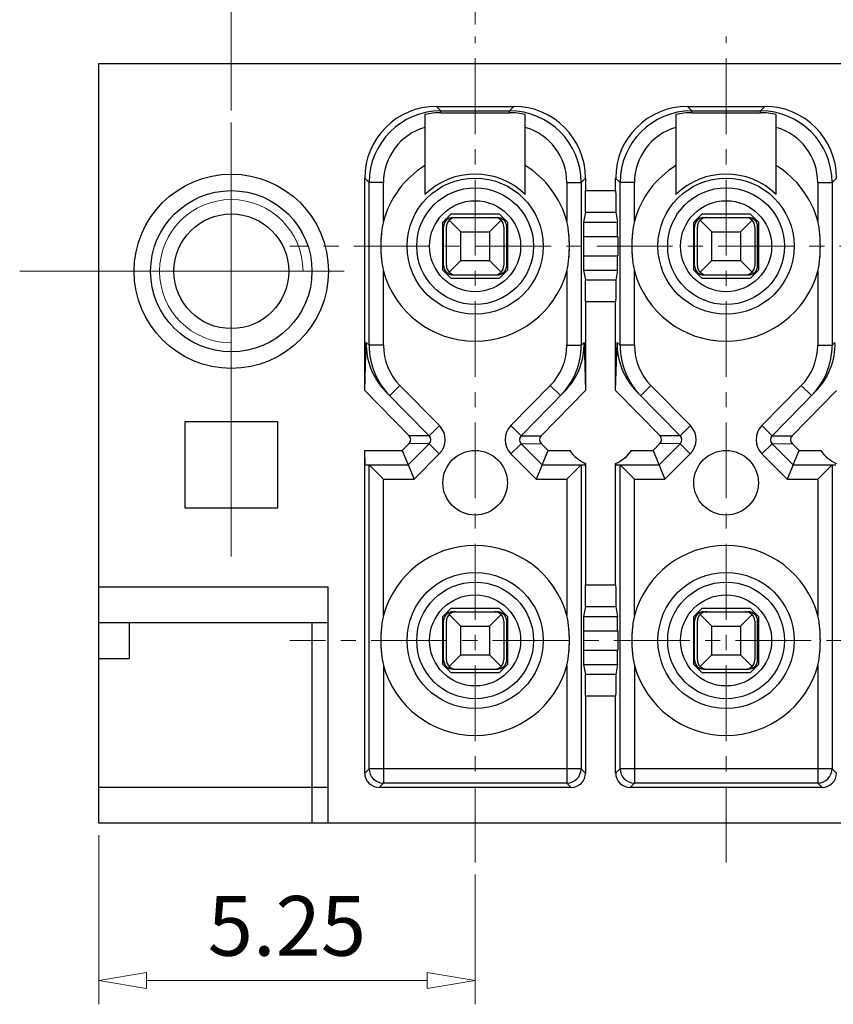
# Model space of a CAD drawing. Units: millimetres. Extents: x 1246 to 1543, y -1071 to -858.
# Drawn here: x 1355 to 1389, y -933 to -891 of the extents above; entities that cross this region are included whole.
import ezdxf

# ---------------------------------------------------------------- set-up
doc = ezdxf.new("R2010")
doc.units = ezdxf.units.MM
doc.linetypes.add('CENTER', pattern=[50.8, 31.75, -6.35, 6.35, -6.35])
for name, color, linetype, lineweight in [('center', 1, 'CENTER', 9), ('dim', 31, 'Continuous', 9), ('screw', 33, 'Continuous', 13)]:
    doc.layers.add(name, color=color, linetype=linetype, lineweight=lineweight)
doc.styles.add('iso-2021', font='iso.shx', dxfattribs={"width": 0.8, "oblique": 5, "height": 2.5})
doc.dimstyles.get("Standard").update_dxf_attribs({"dimtxt": 2.5, "dimasz": 2, "dimexe": 1, "dimexo": 0.5, "dimgap": 1, "dimtad": 1, "dimzin": 0, "dimdsep": 46, "dimtxsty": 'iso-2021', "dimblk": 'CLOSEDBLANK', "dimcen": 0.09, "dimclrd": 256, "dimclre": 256, "dimclrt": 256, "dimadec": 1, "dimazin": 0, "dimtfac": 1, "dimtmove": 0, "dimatfit": 0, "dimldrblk": 'CLOSEDBLANK', "dimfxl": 1, "dimtolj": 1, "dimtzin": 0, "dimlwd": -1, "dimlwe": -1, "dimarcsym": 0})

# ---------------------------------------------------------------- blocks, each defined once
blk = doc.blocks.new('A$C568E39F6')
at = {"color": 6}
for start, end in [(113.5782, 145.1501), (34.8499, 66.4218)]:
    blk.add_arc((-4.375, -1.875), 1.312, start, end, dxfattribs=at)
blk = doc.blocks.new('A$C51B52688')
for p, q in [((-0.6, 0.6), (-1.086, 1.086)), ((-0.93, 1.2), (0.93, 1.2)), ((0.6, 0.6), (1.086, 1.086)), ((-1.32, -0.81), (-1.32, 0.81)), ((-1.2, -0.81), (-1.2, 0.81)), ((-0.6, 0.6), (0.6, 0.6)), ((-0.6, -0.6), (-0.6, 0.6)), ((0.6, 0.6), (0.6, -0.6)), ((1.2, 0.81), (1.2, -0.81)), ((1.32, -0.81), (1.32, 0.81)), ((-0.6, -0.6), (-1.086, -1.086)), ((-0.6, -0.6), (0.6, -0.6)), ((0.6, -0.6), (1.086, -1.086)), ((-0.93, -1.2), (0.93, -1.2))]:
    blk.add_line(p, q)
for centre, start, end in [((-0.93, 0.81), 90, 180), ((-0.81, 0.81), 90, 180), ((0.81, 0.81), 0, 90), ((0.93, 0.81), 0, 90), ((-0.93, -0.81), 180, 270), ((-0.81, -0.81), 180, 270), ((0.81, -0.81), 270, 0), ((0.93, -0.81), 270, 0)]:
    blk.add_arc(centre, 0.39, start, end)
blk = doc.blocks.new('_ClosedBlank')
at = {"color": 0, "linetype": 'ByBlock', "lineweight": -2}
for p, q in [((-1, 0.167), (0, 0)), ((-1, 0.167), (-1, -0.167)), ((0, 0), (-1, -0.167))]:
    blk.add_line(p, q, dxfattribs=at)
blk = doc.blocks.new('*D76')
at = {"layer": 'Defpoints', "color": 0}
for p in [(1358.367, -925.069), (1374.117, -926.71), (1358.367, -931.647)]:
    blk.add_point(p, dxfattribs=at)
at = {"layer": 'dim'}
for p, q in [((1358.367, -925.569), (1358.367, -932.647)), ((1374.117, -927.21), (1374.117, -932.647)), ((1372.117, -931.647), (1360.367, -931.647))]:
    blk.add_line(p, q, dxfattribs=at)
at = {"layer": 'dim', "xscale": 2, "yscale": 2, "zscale": 2, "rotation": 180}
blk.add_blockref('_ClosedBlank', (1358.367, -931.647), dxfattribs=at)
at = {"layer": 'dim', "xscale": 2, "yscale": 2, "zscale": 2}
blk.add_blockref('_ClosedBlank', (1374.117, -931.647), dxfattribs=at)
at = {"layer": 'dim', "insert": (1366.242, -929.363), "char_height": 2.5, "attachment_point": 5, "style": 'iso-2021'}
blk.add_mtext('\\A1;5.25', dxfattribs=at)
blk = doc.blocks.new('*D93')
at = {"layer": 'Defpoints', "color": 0}
for p in [(1363.917, -889.304), (1374.117, -892.138), (1363.917, -895.737)]:
    blk.add_point(p, dxfattribs=at)
at = {"layer": 'dim'}
for p, q in [((1363.917, -895.237), (1363.917, -888.304)), ((1374.117, -891.638), (1374.117, -888.304)), ((1372.117, -889.304), (1365.917, -889.304))]:
    blk.add_line(p, q, dxfattribs=at)
at = {"layer": 'dim', "xscale": 2, "yscale": 2, "zscale": 2, "rotation": 180}
blk.add_blockref('_ClosedBlank', (1363.917, -889.304), dxfattribs=at)
at = {"layer": 'dim', "xscale": 2, "yscale": 2, "zscale": 2}
blk.add_blockref('_ClosedBlank', (1374.117, -889.304), dxfattribs=at)
at = {"layer": 'dim', "insert": (1369.017, -887.054), "char_height": 2.5, "attachment_point": 5, "style": 'iso-2021'}
blk.add_mtext('\\A1;3.40', dxfattribs=at)

msp = doc.modelspace()

# ---------------------------------------------------------------- linework, layer by layer
for p, q in [((1358.367, -893.269), (1405.579, -893.269)), ((1358.367, -925.069), (1358.367, -893.269)), ((1372.017, -895.411), (1372.017, -898.754)), ((1372.497, -895.069), (1375.737, -895.069)), ((1372.681, -895.254), (1372.497, -895.069)), ((1372.681, -895.254), (1375.552, -895.254)), ((1372.681, -895.334), (1372.681, -895.254)), ((1372.681, -895.334), (1375.552, -895.334)), ((1375.552, -895.254), (1375.737, -895.069)), ((1375.552, -895.334), (1375.552, -895.254)), ((1376.217, -898.754), (1376.217, -895.411)), ((1382.517, -895.411), (1382.517, -898.754)), ((1382.997, -895.069), (1386.237, -895.069)), ((1383.181, -895.254), (1382.997, -895.069)), ((1383.181, -895.254), (1386.052, -895.254)), ((1383.181, -895.334), (1383.181, -895.254)), ((1383.181, -895.334), (1386.052, -895.334)), ((1386.052, -895.254), (1386.237, -895.069)), ((1386.052, -895.334), (1386.052, -895.254)), ((1386.717, -898.754), (1386.717, -895.411)), ((1369.681, -898.254), (1369.497, -898.069)), ((1369.497, -906.965), (1369.497, -898.069)), ((1370.281, -898.254), (1369.681, -898.254)), ((1369.681, -905.068), (1369.681, -898.254)), ((1370.281, -899.875), (1370.281, -898.254)), ((1377.952, -898.254), (1378.552, -898.254)), ((1377.952, -898.254), (1377.952, -899.875)), ((1378.552, -898.254), (1378.737, -898.069)), ((1378.552, -898.254), (1378.552, -905.068)), ((1378.737, -898.069), (1378.737, -898.595)), ((1380.181, -898.254), (1379.997, -898.069)), ((1379.997, -898.595), (1379.997, -898.069)), ((1380.781, -898.254), (1380.181, -898.254)), ((1380.181, -905.068), (1380.181, -898.254)), ((1380.781, -899.875), (1380.781, -898.254)), ((1388.452, -898.254), (1389.052, -898.254)), ((1388.452, -898.254), (1388.452, -899.875)), ((1389.052, -898.254), (1389.237, -898.069)), ((1389.052, -898.254), (1389.052, -905.068)), ((1378.737, -898.595), (1379.997, -898.595)), ((1378.729, -899.493), (1378.658, -899.915)), ((1378.729, -899.493), (1380.004, -899.493)), ((1380.004, -899.493), (1380.076, -899.915)), ((1372.767, -899.914), (1373.112, -899.569)), ((1372.767, -901.924), (1372.767, -899.914)), ((1373.112, -899.569), (1375.122, -899.569)), ((1375.122, -899.569), (1375.467, -899.914)), ((1375.467, -899.914), (1375.467, -901.924)), ((1378.658, -899.915), (1380.076, -899.915)), ((1383.267, -899.914), (1383.612, -899.569)), ((1383.267, -901.924), (1383.267, -899.914)), ((1383.612, -899.569), (1385.622, -899.569)), ((1385.622, -899.569), (1385.967, -899.914)), ((1385.967, -899.914), (1385.967, -901.924)), ((1378.653, -900.514), (1380.081, -900.514)), ((1378.653, -900.514), (1378.653, -901.324)), ((1380.081, -900.514), (1380.081, -901.324)), ((1378.653, -901.324), (1380.081, -901.324)), ((1370.281, -905.068), (1370.281, -901.963)), ((1373.112, -902.269), (1372.767, -901.924)), ((1375.467, -901.924), (1375.122, -902.269)), ((1377.952, -901.963), (1377.952, -905.068)), ((1378.658, -901.924), (1380.076, -901.924)), ((1378.658, -901.924), (1378.729, -902.345)), ((1380.076, -901.924), (1380.004, -902.345)), ((1380.781, -905.068), (1380.781, -901.963)), ((1383.612, -902.269), (1383.267, -901.924)), ((1385.967, -901.924), (1385.622, -902.269)), ((1388.452, -901.963), (1388.452, -905.068)), ((1375.122, -902.269), (1373.112, -902.269)), ((1380.004, -902.345), (1378.729, -902.345)), ((1385.622, -902.269), (1383.612, -902.269)), ((1379.997, -903.244), (1378.737, -903.244)), ((1378.737, -903.244), (1378.737, -906.965)), ((1379.997, -906.965), (1379.997, -903.244)), ((1369.497, -906.965), (1369.561, -904.945)), ((1369.681, -905.068), (1369.561, -904.945)), ((1370.281, -905.068), (1369.681, -905.068)), ((1377.952, -905.068), (1378.552, -905.068)), ((1378.673, -904.945), (1378.552, -905.068)), ((1378.673, -904.945), (1378.737, -906.965)), ((1379.997, -906.965), (1380.061, -904.945)), ((1380.181, -905.068), (1380.061, -904.945)), ((1380.781, -905.068), (1380.181, -905.068)), ((1388.452, -905.068), (1389.052, -905.068)), ((1389.173, -904.945), (1389.052, -905.068)), ((1370.971, -906.752), (1370.544, -907.173)), ((1372.622, -908.429), (1370.971, -906.752)), ((1377.262, -906.752), (1375.611, -908.429)), ((1377.262, -906.752), (1377.69, -907.173)), ((1381.471, -906.752), (1381.044, -907.173)), ((1383.122, -908.429), (1381.471, -906.752)), ((1387.762, -906.752), (1386.111, -908.429)), ((1387.762, -906.752), (1388.19, -907.173)), ((1371.353, -908.85), (1369.497, -906.965)), ((1372.195, -908.85), (1370.385, -907.012)), ((1377.848, -907.012), (1376.039, -908.85)), ((1378.737, -906.965), (1376.881, -908.85)), ((1381.853, -908.85), (1379.997, -906.965)), ((1382.695, -908.85), (1380.885, -907.012)), ((1388.348, -907.012), (1386.539, -908.85)), ((1389.237, -906.965), (1387.381, -908.85)), ((1365.867, -908.269), (1361.967, -908.269)), ((1361.967, -908.269), (1361.967, -911.869)), ((1365.867, -911.869), (1365.867, -908.269)), ((1372.622, -908.429), (1372.195, -908.85)), ((1375.611, -908.429), (1376.039, -908.85)), ((1383.122, -908.429), (1382.695, -908.85)), ((1386.111, -908.429), (1386.539, -908.85)), ((1372.198, -908.853), (1371.353, -908.85)), ((1376.036, -908.853), (1376.881, -908.85)), ((1382.698, -908.853), (1381.853, -908.85)), ((1386.536, -908.853), (1387.381, -908.85)), ((1371.063, -909.469), (1371.351, -909.181)), ((1371.312, -910.069), (1372.193, -909.188)), ((1372.197, -909.184), (1371.351, -909.181)), ((1372.618, -909.612), (1372.193, -909.188)), ((1375.616, -909.612), (1376.04, -909.188)), ((1376.037, -909.184), (1376.882, -909.181)), ((1376.04, -909.188), (1376.922, -910.069)), ((1376.882, -909.181), (1377.17, -909.469)), ((1381.563, -909.469), (1381.851, -909.181)), ((1381.812, -910.069), (1382.693, -909.188)), ((1382.697, -909.184), (1381.851, -909.181)), ((1383.118, -909.612), (1382.693, -909.188)), ((1386.116, -909.612), (1386.54, -909.188)), ((1386.537, -909.184), (1387.382, -909.181)), ((1386.54, -909.188), (1387.422, -910.069)), ((1387.382, -909.181), (1387.67, -909.469)), ((1369.497, -909.469), (1371.063, -909.469)), ((1369.523, -910.069), (1369.497, -909.469)), ((1369.497, -922.969), (1369.497, -909.469)), ((1371.063, -909.469), (1371.56, -910.669)), ((1371.56, -910.669), (1372.618, -909.612)), ((1375.616, -909.612), (1376.673, -910.669)), ((1376.922, -910.069), (1377.17, -909.469)), ((1377.17, -909.469), (1378.074, -909.469)), ((1380.659, -909.469), (1381.563, -909.469)), ((1381.563, -909.469), (1382.06, -910.669)), ((1382.06, -910.669), (1383.118, -909.612)), ((1386.116, -909.612), (1387.173, -910.669)), ((1387.422, -910.069), (1387.67, -909.469)), ((1387.67, -909.469), (1388.574, -909.469)), ((1369.523, -910.069), (1371.312, -910.069)), ((1369.681, -922.785), (1369.681, -910.069)), ((1369.681, -910.069), (1370.281, -910.669)), ((1376.922, -910.069), (1376.673, -910.669)), ((1376.922, -910.069), (1378.711, -910.069)), ((1378.552, -910.069), (1377.952, -910.669)), ((1378.552, -910.069), (1378.552, -922.785)), ((1378.714, -910.002), (1378.711, -910.069)), ((1378.737, -910.013), (1378.737, -915.095)), ((1379.997, -915.095), (1379.997, -910.013)), ((1380.023, -910.069), (1380.02, -910.002)), ((1380.023, -910.069), (1381.812, -910.069)), ((1380.181, -922.785), (1380.181, -910.069)), ((1380.181, -910.069), (1380.781, -910.669)), ((1387.422, -910.069), (1387.173, -910.669)), ((1387.422, -910.069), (1389.211, -910.069)), ((1389.052, -910.069), (1388.452, -910.669)), ((1389.052, -910.069), (1389.052, -922.785)), ((1370.281, -910.669), (1371.56, -910.669)), ((1370.281, -916.375), (1370.281, -910.669)), ((1376.673, -910.669), (1377.952, -910.669)), ((1377.952, -910.669), (1377.952, -916.375)), ((1380.781, -910.669), (1382.06, -910.669)), ((1380.781, -916.375), (1380.781, -910.669)), ((1387.173, -910.669), (1388.452, -910.669)), ((1388.452, -910.669), (1388.452, -916.375)), ((1361.967, -911.869), (1365.867, -911.869)), ((1358.367, -915.169), (1367.967, -915.169)), ((1367.967, -925.069), (1367.967, -915.169)), ((1378.737, -915.095), (1379.997, -915.095)), ((1378.729, -915.993), (1378.658, -916.415)), ((1378.729, -915.993), (1380.004, -915.993)), ((1380.004, -915.993), (1380.076, -916.415)), ((1372.767, -916.414), (1373.112, -916.069)), ((1372.767, -918.424), (1372.767, -916.414)), ((1373.112, -916.069), (1375.122, -916.069)), ((1375.122, -916.069), (1375.467, -916.414)), ((1375.467, -916.414), (1375.467, -918.424)), ((1378.658, -916.415), (1380.076, -916.415)), ((1383.267, -916.414), (1383.612, -916.069)), ((1383.267, -918.424), (1383.267, -916.414)), ((1383.612, -916.069), (1385.622, -916.069)), ((1385.622, -916.069), (1385.967, -916.414)), ((1385.967, -916.414), (1385.967, -918.424)), ((1358.367, -916.669), (1367.967, -916.669)), ((1359.642, -916.669), (1359.642, -918.169)), ((1367.292, -916.669), (1367.292, -925.069)), ((1378.653, -917.014), (1380.081, -917.014)), ((1378.653, -917.014), (1378.653, -917.824)), ((1380.081, -917.014), (1380.081, -917.824)), ((1378.653, -917.824), (1380.081, -917.824)), ((1358.367, -918.169), (1359.642, -918.169)), ((1370.281, -918.463), (1370.281, -923.385)), ((1373.112, -918.769), (1372.767, -918.424)), ((1375.467, -918.424), (1375.122, -918.769)), ((1377.952, -918.463), (1377.952, -923.385)), ((1378.658, -918.424), (1380.076, -918.424)), ((1378.658, -918.424), (1378.729, -918.845)), ((1380.076, -918.424), (1380.004, -918.845)), ((1380.781, -918.463), (1380.781, -923.385)), ((1383.612, -918.769), (1383.267, -918.424)), ((1385.967, -918.424), (1385.622, -918.769)), ((1388.452, -918.463), (1388.452, -923.385)), ((1375.122, -918.769), (1373.112, -918.769)), ((1380.004, -918.845), (1378.729, -918.845)), ((1385.622, -918.769), (1383.612, -918.769)), ((1379.997, -919.744), (1378.737, -919.744)), ((1378.737, -919.744), (1378.737, -922.969)), ((1379.997, -922.969), (1379.997, -919.744)), ((1369.681, -922.785), (1369.497, -922.969)), ((1378.552, -922.785), (1369.681, -922.785)), ((1378.552, -922.785), (1378.737, -922.969)), ((1380.181, -922.785), (1379.997, -922.969)), ((1389.052, -922.785), (1380.181, -922.785)), ((1389.052, -922.785), (1389.237, -922.969)), ((1370.281, -923.385), (1370.097, -923.569)), ((1377.952, -923.385), (1370.281, -923.385)), ((1377.952, -923.385), (1378.137, -923.569)), ((1380.781, -923.385), (1380.597, -923.569)), ((1388.452, -923.385), (1380.781, -923.385)), ((1388.452, -923.385), (1388.637, -923.569)), ((1367.967, -923.569), (1358.367, -923.569)), ((1378.137, -923.569), (1370.097, -923.569)), ((1388.637, -923.569), (1380.597, -923.569)), ((1408.01, -925.069), (1358.367, -925.069))]:
    msp.add_line(p, q)
for centre, radius in [((1363.917, -901.969), 4.065), ((1374.117, -900.919), 2.85), ((1374.117, -900.919), 2.85), ((1384.617, -900.919), 2.85), ((1384.617, -900.919), 2.85), ((1363.917, -901.969), 3.375), ((1374.117, -900.919), 2.444), ((1374.117, -900.919), 2.444), ((1384.617, -900.919), 2.444), ((1384.617, -900.919), 2.444), ((1374.117, -900.919), 1.905), ((1374.117, -900.919), 1.905), ((1384.617, -900.919), 1.905), ((1384.617, -900.919), 1.905), ((1363.917, -901.969), 2.4), ((1374.117, -910.819), 1.35), ((1374.117, -910.819), 1.35), ((1384.617, -910.819), 1.35), ((1384.617, -910.819), 1.35), ((1374.117, -917.419), 2.85), ((1374.117, -917.419), 2.85), ((1384.617, -917.419), 2.85), ((1384.617, -917.419), 2.85), ((1374.117, -917.419), 2.444), ((1374.117, -917.419), 2.444), ((1384.617, -917.419), 2.444), ((1384.617, -917.419), 2.444), ((1374.117, -917.419), 1.905), ((1374.117, -917.419), 1.905), ((1384.617, -917.419), 1.905), ((1384.617, -917.419), 1.905)]:
    msp.add_circle(centre, radius)
for centre, radius, start, end in [((1372.681, -898.254), 3, 90.0003, 179.9997), ((1372.681, -898.254), 3, 90.0003, 179.9997), ((1372.682, -898.259), 2.925, 90.0109, 103.1436), ((1372.683, -898.265), 2.931, 90.0242, 103.1303), ((1375.552, -898.254), 3, 0.0003, 89.9997), ((1375.552, -898.254), 3, 0.0003, 89.9997), ((1375.552, -898.253), 2.919, 76.8428, 90.003), ((1375.551, -898.265), 2.931, 76.8697, 89.976), ((1383.181, -898.254), 3, 90.0003, 179.9997), ((1383.181, -898.254), 3, 90.0003, 179.9997), ((1383.182, -898.259), 2.925, 90.0109, 103.1436), ((1383.183, -898.265), 2.931, 90.0242, 103.1303), ((1386.052, -898.254), 3, 0.0003, 89.9997), ((1386.052, -898.254), 3, 0.0003, 89.9997), ((1386.052, -898.253), 2.919, 76.8428, 90.003), ((1386.051, -898.265), 2.931, 76.8697, 89.976), ((1372.681, -898.254), 2.4, 106.0742, 180.0003), ((1372.681, -898.254), 2.4, 106.0742, 180.0004), ((1375.552, -898.254), 2.4, 359.9999, 73.9256), ((1375.552, -898.254), 2.4, 359.9998, 73.9256), ((1383.181, -898.254), 2.4, 106.0742, 180.0003), ((1383.181, -898.254), 2.4, 106.0742, 180.0004), ((1386.052, -898.254), 2.4, 359.9999, 73.9256), ((1386.052, -898.254), 2.4, 359.9998, 73.9256), ((1374.117, -900.919), 3.975, 121.8908, 164.7705), ((1374.117, -900.919), 3.975, 121.8908, 164.7705), ((1374.117, -900.919), 3.975, 15.2295, 58.1092), ((1374.117, -900.919), 3.975, 15.2295, 58.1092), ((1384.617, -900.919), 3.975, 121.8908, 164.7705), ((1384.617, -900.919), 3.975, 121.8908, 164.7705), ((1384.617, -900.919), 3.975, 15.2295, 58.1092), ((1384.617, -900.919), 3.975, 15.2295, 58.1092), ((1374.117, -900.919), 3.017, 45.8809, 134.1191), ((1374.117, -900.919), 3.017, 45.8809, 134.1191), ((1384.617, -900.919), 3.017, 45.8809, 134.1191), ((1384.617, -900.919), 3.017, 45.8809, 134.1191), ((1374.117, -900.919), 3.975, 195.2295, 344.7705), ((1374.117, -900.919), 3.975, 195.2295, 344.7705), ((1384.617, -900.919), 3.975, 195.2295, 344.7705), ((1384.617, -900.919), 3.975, 195.2295, 344.7705), ((1372.681, -905.068), 3, 179.9986, 224.5454), ((1372.681, -905.068), 3, 179.9986, 224.5454), ((1372.682, -905.068), 2.4, 180.0006, 224.5539), ((1372.682, -905.068), 2.4, 180.0006, 224.5539), ((1375.552, -905.068), 2.4, 315.4461, 359.9994), ((1375.552, -905.068), 2.4, 315.4461, 359.9994), ((1375.552, -905.068), 3, 315.4546, 0.0014), ((1375.552, -905.068), 3, 315.4546, 0.0014), ((1383.181, -905.068), 3, 179.9986, 224.5454), ((1383.181, -905.068), 3, 179.9986, 224.5454), ((1383.182, -905.068), 2.4, 180.0006, 224.5539), ((1383.182, -905.068), 2.4, 180.0006, 224.5539), ((1386.052, -905.068), 2.4, 315.4461, 359.9994), ((1386.052, -905.068), 2.4, 315.4461, 359.9994), ((1386.052, -905.068), 3, 315.4546, 0.0014), ((1386.052, -905.068), 3, 315.4546, 0.0014), ((1372.024, -909.018), 0.84, 315, 44.5535), ((1372.024, -909.018), 0.84, 315, 44.5535), ((1376.21, -909.018), 0.84, 135.4465, 225), ((1376.21, -909.018), 0.84, 135.4465, 225), ((1382.524, -909.018), 0.84, 315, 44.5535), ((1382.524, -909.018), 0.84, 315, 44.5535), ((1386.71, -909.018), 0.84, 135.4465, 225), ((1386.71, -909.018), 0.84, 135.4465, 225), ((1372.024, -909.018), 0.24, 315, 44.5535), ((1372.024, -909.018), 0.24, 315, 44.5535), ((1376.21, -909.018), 0.24, 135.4465, 225), ((1376.21, -909.018), 0.24, 135.4465, 225), ((1382.524, -909.018), 0.24, 315, 44.5535), ((1382.524, -909.018), 0.24, 315, 44.5535), ((1386.71, -909.018), 0.24, 135.4465, 225), ((1386.71, -909.018), 0.24, 135.4465, 225), ((1379.367, -908.569), 1.575, 214.8499, 246.4218), ((1379.367, -908.569), 1.575, 293.5782, 325.1501), ((1389.867, -908.569), 1.575, 214.8499, 246.4218), ((1374.117, -917.419), 3.975, 15.2295, 164.7705), ((1374.117, -917.419), 3.975, 15.2295, 164.7705), ((1384.617, -917.419), 3.975, 15.2295, 164.7705), ((1384.617, -917.419), 3.975, 15.2295, 164.7705), ((1374.117, -917.419), 3.975, 195.2295, 344.7705), ((1374.117, -917.419), 3.975, 195.2295, 344.7705), ((1384.617, -917.419), 3.975, 195.2295, 344.7705), ((1384.617, -917.419), 3.975, 195.2295, 344.7705), ((1370.282, -922.785), 0.6, 180.0083, 269.9917), ((1370.282, -922.785), 0.6, 180.0083, 269.9917), ((1377.952, -922.785), 0.6, 270.0083, 359.9917), ((1377.952, -922.785), 0.6, 270.0083, 359.9917), ((1380.782, -922.785), 0.6, 180.0083, 269.9917), ((1380.782, -922.785), 0.6, 180.0083, 269.9917), ((1388.452, -922.785), 0.6, 270.0083, 359.9917), ((1388.452, -922.785), 0.6, 270.0083, 359.9917)]:
    msp.add_arc(centre, radius, start, end)
for centre, major_axis, ratio, start_param, end_param in [((1372.497, -898.069), (-2.121, 2.121), 0.999924, -0.78536, 0.78536), ((1372.497, -898.069), (-2.121, 2.121), 0.999924, -0.78536, 0.78536), ((1375.737, -898.069), (-2.121, -2.121), 0.999924, -3.926953, -2.356233), ((1375.737, -898.069), (-2.121, -2.121), 0.999924, -3.926953, -2.356233), ((1382.997, -898.069), (-2.121, 2.121), 0.999924, -0.78536, 0.78536), ((1382.997, -898.069), (-2.121, 2.121), 0.999924, -0.78536, 0.78536), ((1386.237, -898.069), (-2.121, -2.121), 0.999924, -3.926953, -2.356233), ((1386.237, -898.069), (-2.121, -2.121), 0.999924, -3.926953, -2.356233), ((1378.729, -898.595), (0, -0.9), 0.008727, 0.051517, 1.570796), ((1378.729, -898.595), (0, -0.9), 0.008727, 0.051517, 1.570796), ((1380.005, -898.595), (0, -0.9), 0.008727, -1.570796, -0.051517), ((1380.005, -898.595), (0, -0.9), 0.008727, -1.570796, -0.051517), ((1378.658, -900.514), (0, -0.6), 0.008727, -3.090076, -1.570796), ((1378.658, -900.514), (0, -0.6), 0.008727, -3.090076, -1.570796), ((1380.075, -900.514), (0, -0.6), 0.008727, -4.712389, -3.19311), ((1380.075, -900.514), (0, -0.6), 0.008727, -4.712389, -3.19311), ((1378.658, -901.324), (0, -0.6), 0.008727, -1.570796, -0.051517), ((1378.658, -901.324), (0, -0.6), 0.008727, -1.570796, -0.051517), ((1380.075, -901.324), (0, -0.6), 0.008727, 0.051517, 1.570796), ((1380.075, -901.324), (0, -0.6), 0.008727, 0.051517, 1.570796), ((1378.729, -903.244), (0, -0.9), 0.008727, -4.712389, -3.19311), ((1378.729, -903.244), (0, -0.9), 0.008727, -4.712389, -3.19311), ((1380.005, -903.244), (0, -0.9), 0.008727, -3.090076, -1.570796), ((1380.005, -903.244), (0, -0.9), 0.008727, -3.090076, -1.570796), ((1372.654, -905.04), (-3.094, 0.074), 0.939711, -0.007168, 0.770477), ((1372.654, -905.04), (-3.094, 0.074), 0.939711, -0.007168, 0.770477), ((1375.58, -905.04), (-3.094, -0.074), 0.939711, 2.371116, 3.14876), ((1375.58, -905.04), (-3.094, -0.074), 0.939711, 2.371116, 3.14876), ((1383.154, -905.04), (-3.094, 0.074), 0.939711, -0.007168, 0.770477), ((1383.154, -905.04), (-3.094, 0.074), 0.939711, -0.007168, 0.770477), ((1386.08, -905.04), (-3.094, -0.074), 0.939711, 2.371116, 3.14876), ((1386.08, -905.04), (-3.094, -0.074), 0.939711, 2.371116, 3.14876), ((1371.172, -909.015), (-0.249, 0.001), 0.962526, 2.379179, 3.904006), ((1371.172, -909.015), (-0.249, 0.001), 0.962526, 2.379179, 3.904006), ((1377.062, -909.015), (0.249, 0.001), 0.962526, 2.379179, 3.904006), ((1377.062, -909.015), (0.249, 0.001), 0.962526, 2.379179, 3.904006), ((1381.672, -909.015), (-0.249, 0.001), 0.962526, 2.379179, 3.904006), ((1381.672, -909.015), (-0.249, 0.001), 0.962526, 2.379179, 3.904006), ((1387.562, -909.015), (0.249, 0.001), 0.962526, 2.379179, 3.904006), ((1387.562, -909.015), (0.249, 0.001), 0.962526, 2.379179, 3.904006), ((1378.729, -915.095), (0, -0.9), 0.008727, 0.051517, 1.570796), ((1378.729, -915.095), (0, -0.9), 0.008727, 0.051517, 1.570796), ((1380.005, -915.095), (0, -0.9), 0.008727, -1.570796, -0.051517), ((1380.005, -915.095), (0, -0.9), 0.008727, -1.570796, -0.051517), ((1378.658, -917.014), (0, -0.6), 0.008727, -3.090076, -1.570796), ((1378.658, -917.014), (0, -0.6), 0.008727, -3.090076, -1.570796), ((1380.075, -917.014), (0, -0.6), 0.008727, -4.712389, -3.19311), ((1380.075, -917.014), (0, -0.6), 0.008727, -4.712389, -3.19311), ((1378.658, -917.824), (0, -0.6), 0.008727, -1.570796, -0.051517), ((1378.658, -917.824), (0, -0.6), 0.008727, -1.570796, -0.051517), ((1380.075, -917.824), (0, -0.6), 0.008727, 0.051517, 1.570796), ((1380.075, -917.824), (0, -0.6), 0.008727, 0.051517, 1.570796), ((1378.729, -919.744), (0, -0.9), 0.008727, -4.712389, -3.19311), ((1378.729, -919.744), (0, -0.9), 0.008727, -4.712389, -3.19311), ((1380.005, -919.744), (0, -0.9), 0.008727, -3.090076, -1.570796), ((1380.005, -919.744), (0, -0.9), 0.008727, -3.090076, -1.570796), ((1370.097, -922.969), (-0.424, -0.424), 0.999924, -0.78536, 0.78536), ((1370.097, -922.969), (-0.424, -0.424), 0.999924, -0.78536, 0.78536), ((1378.137, -922.969), (0.424, -0.424), 0.999924, -0.78536, 0.78536), ((1378.137, -922.969), (-0.424, 0.424), 0.999924, 2.356233, 3.926953), ((1380.597, -922.969), (-0.424, -0.424), 0.999924, -0.78536, 0.78536), ((1380.597, -922.969), (-0.424, -0.424), 0.999924, -0.78536, 0.78536), ((1388.637, -922.969), (0.424, -0.424), 0.999924, -0.78536, 0.78536), ((1388.637, -922.969), (-0.424, 0.424), 0.999924, 2.356233, 3.926953)]:
    msp.add_ellipse(centre, major_axis=major_axis, ratio=ratio, start_param=start_param, end_param=end_param)
for points, knots in [([(1370.281, -899.875), (1370.258, -899.96), (1370.233, -900.089), (1370.21, -900.263), (1370.191, -900.437), (1370.177, -900.656), (1370.171, -900.919), (1370.177, -901.182), (1370.191, -901.401), (1370.21, -901.576), (1370.233, -901.749), (1370.258, -901.879), (1370.281, -901.963)], [0, 0, 0, 0, 0.26298, 0.394668, 0.526247, 0.789203, 1.052226, 1.31525, 1.578208, 1.70979, 1.841479, 2.104459, 2.104459, 2.104459, 2.104459]), ([(1370.281, -899.875), (1370.258, -899.96), (1370.224, -900.132), (1370.184, -900.481), (1370.166, -900.919), (1370.184, -901.358), (1370.224, -901.706), (1370.258, -901.879), (1370.281, -901.963)], [0, 0, 0, 0, 0.26298, 0.526217, 1.052063, 1.577911, 1.841152, 2.104132, 2.104132, 2.104132, 2.104132]), ([(1377.952, -901.963), (1377.975, -901.879), (1378.001, -901.749), (1378.024, -901.576), (1378.042, -901.401), (1378.057, -901.182), (1378.062, -900.919), (1378.057, -900.656), (1378.042, -900.437), (1378.024, -900.263), (1378.001, -900.089), (1377.975, -899.96), (1377.952, -899.875)], [0, 0, 0, 0, 0.26298, 0.394668, 0.526247, 0.789203, 1.052226, 1.31525, 1.578208, 1.70979, 1.841479, 2.104459, 2.104459, 2.104459, 2.104459]), ([(1377.952, -901.963), (1377.975, -901.879), (1378.009, -901.706), (1378.049, -901.358), (1378.068, -900.919), (1378.049, -900.481), (1378.009, -900.132), (1377.975, -899.96), (1377.952, -899.875)], [0, 0, 0, 0, 0.26298, 0.526217, 1.052063, 1.577911, 1.841152, 2.104132, 2.104132, 2.104132, 2.104132]), ([(1380.781, -899.875), (1380.758, -899.96), (1380.733, -900.089), (1380.71, -900.263), (1380.691, -900.437), (1380.677, -900.656), (1380.671, -900.919), (1380.677, -901.182), (1380.691, -901.401), (1380.71, -901.576), (1380.733, -901.749), (1380.758, -901.879), (1380.781, -901.963)], [0, 0, 0, 0, 0.26298, 0.394668, 0.526247, 0.789203, 1.052226, 1.31525, 1.578208, 1.70979, 1.841479, 2.104459, 2.104459, 2.104459, 2.104459]), ([(1380.781, -899.875), (1380.758, -899.96), (1380.724, -900.132), (1380.684, -900.481), (1380.666, -900.919), (1380.684, -901.358), (1380.724, -901.706), (1380.758, -901.879), (1380.781, -901.963)], [0, 0, 0, 0, 0.26298, 0.526217, 1.052063, 1.577911, 1.841152, 2.104132, 2.104132, 2.104132, 2.104132]), ([(1388.452, -901.963), (1388.475, -901.879), (1388.501, -901.749), (1388.524, -901.576), (1388.542, -901.401), (1388.557, -901.182), (1388.562, -900.919), (1388.557, -900.656), (1388.542, -900.437), (1388.524, -900.263), (1388.501, -900.089), (1388.475, -899.96), (1388.452, -899.875)], [0, 0, 0, 0, 0.26298, 0.394668, 0.526247, 0.789203, 1.052226, 1.31525, 1.578208, 1.70979, 1.841479, 2.104459, 2.104459, 2.104459, 2.104459]), ([(1388.452, -901.963), (1388.475, -901.879), (1388.509, -901.706), (1388.549, -901.358), (1388.568, -900.919), (1388.549, -900.481), (1388.509, -900.132), (1388.475, -899.96), (1388.452, -899.875)], [0, 0, 0, 0, 0.26298, 0.526217, 1.052063, 1.577911, 1.841152, 2.104132, 2.104132, 2.104132, 2.104132]), ([(1370.281, -916.375), (1370.258, -916.46), (1370.233, -916.589), (1370.21, -916.763), (1370.191, -916.937), (1370.177, -917.156), (1370.171, -917.419), (1370.177, -917.682), (1370.191, -917.901), (1370.21, -918.076), (1370.233, -918.249), (1370.258, -918.379), (1370.281, -918.463)], [0, 0, 0, 0, 0.26298, 0.394668, 0.526247, 0.789203, 1.052226, 1.315249, 1.578208, 1.70979, 1.841479, 2.104459, 2.104459, 2.104459, 2.104459]), ([(1370.281, -916.375), (1370.258, -916.46), (1370.224, -916.632), (1370.184, -916.981), (1370.166, -917.419), (1370.184, -917.858), (1370.224, -918.206), (1370.258, -918.379), (1370.281, -918.463)], [0, 0, 0, 0, 0.26298, 0.526217, 1.052063, 1.577911, 1.841152, 2.104132, 2.104132, 2.104132, 2.104132]), ([(1377.952, -918.463), (1377.975, -918.379), (1378.001, -918.249), (1378.024, -918.076), (1378.042, -917.901), (1378.057, -917.682), (1378.062, -917.419), (1378.057, -917.156), (1378.042, -916.937), (1378.024, -916.763), (1378.001, -916.589), (1377.975, -916.46), (1377.952, -916.375)], [0, 0, 0, 0, 0.26298, 0.394668, 0.526247, 0.789203, 1.052226, 1.31525, 1.578209, 1.70979, 1.841479, 2.104459, 2.104459, 2.104459, 2.104459]), ([(1377.952, -918.463), (1377.975, -918.379), (1378.009, -918.206), (1378.049, -917.858), (1378.068, -917.419), (1378.049, -916.981), (1378.009, -916.632), (1377.975, -916.46), (1377.952, -916.375)], [0, 0, 0, 0, 0.26298, 0.526217, 1.052063, 1.577911, 1.841152, 2.104132, 2.104132, 2.104132, 2.104132]), ([(1380.781, -916.375), (1380.758, -916.46), (1380.733, -916.589), (1380.71, -916.763), (1380.691, -916.937), (1380.677, -917.156), (1380.671, -917.419), (1380.677, -917.682), (1380.691, -917.901), (1380.71, -918.076), (1380.733, -918.249), (1380.758, -918.379), (1380.781, -918.463)], [0, 0, 0, 0, 0.26298, 0.394668, 0.526247, 0.789203, 1.052226, 1.315249, 1.578208, 1.70979, 1.841479, 2.104459, 2.104459, 2.104459, 2.104459]), ([(1380.781, -916.375), (1380.758, -916.46), (1380.724, -916.632), (1380.684, -916.981), (1380.666, -917.419), (1380.684, -917.858), (1380.724, -918.206), (1380.758, -918.379), (1380.781, -918.463)], [0, 0, 0, 0, 0.26298, 0.526217, 1.052063, 1.577911, 1.841152, 2.104132, 2.104132, 2.104132, 2.104132]), ([(1388.452, -918.463), (1388.475, -918.379), (1388.501, -918.249), (1388.524, -918.076), (1388.542, -917.901), (1388.557, -917.682), (1388.562, -917.419), (1388.557, -917.156), (1388.542, -916.937), (1388.524, -916.763), (1388.501, -916.589), (1388.475, -916.46), (1388.452, -916.375)], [0, 0, 0, 0, 0.26298, 0.394668, 0.526247, 0.789203, 1.052226, 1.31525, 1.578209, 1.70979, 1.841479, 2.104459, 2.104459, 2.104459, 2.104459]), ([(1388.452, -918.463), (1388.475, -918.379), (1388.509, -918.206), (1388.549, -917.858), (1388.568, -917.419), (1388.549, -916.981), (1388.509, -916.632), (1388.475, -916.46), (1388.452, -916.375)], [0, 0, 0, 0, 0.26298, 0.526217, 1.052063, 1.577911, 1.841152, 2.104132, 2.104132, 2.104132, 2.104132])]:
    msp.add_open_spline(points, degree=3, knots=knots)
at = {"layer": 'center', "ltscale": 0.1}
for p, q in [((1374.117, -926.71), (1374.117, -892.138)), ((1384.617, -926.71), (1384.617, -892.138)), ((1423.02, -900.919), (1366.37, -900.919)), ((1423.74, -917.419), (1366.37, -917.419))]:
    msp.add_line(p, q, dxfattribs=at)
at = {"layer": 'center'}
for p, q in [((1363.917, -895.737), (1363.917, -913.899)), ((1368.639, -901.969), (1355.063, -901.969))]:
    msp.add_line(p, q, dxfattribs=at)
at = {"layer": 'screw'}
msp.add_arc((1363.917, -901.969), 3, 0, 270, dxfattribs=at)

# ---------------------------------------------------------------- block references
for p in [(1374.117, -900.919), (1384.617, -900.919), (1374.117, -917.419), (1384.617, -917.419)]:
    msp.add_blockref('A$C51B52688', p)
at = {"layer": 'center', "xscale": 1.199999999999817, "yscale": 1.200000000000044, "zscale": 1.199999999999999, "rotation": 180}
msp.add_blockref('A$C568E39F6', (1374.117, -910.819), dxfattribs=at)

# ---------------------------------------------------------------- dimensions: what is measured, and where the dimension line sits
at = {"layer": 'dim'}
dim = msp.add_linear_dim(base=(1363.917, -889.304), p1=(1374.117, -892.138), p2=(1363.917, -895.737), dimstyle='Standard', override={"dimlfac": 0.333333}, dxfattribs=at)
dim.commit()
dim.dimension.update_dxf_attribs({"geometry": '*D93', "text_midpoint": (1369.017, -889.304), "dimtype": 160})
dim = msp.add_linear_dim(base=(1358.367, -931.647), p1=(1374.117, -926.71), p2=(1358.367, -925.069), dimstyle='Standard', override={"dimlfac": 0.333333}, dxfattribs=at)
dim.commit()
dim.dimension.update_dxf_attribs({"geometry": '*D76', "text_midpoint": (1366.242, -929.363)})

doc.saveas('drawing.dxf')
